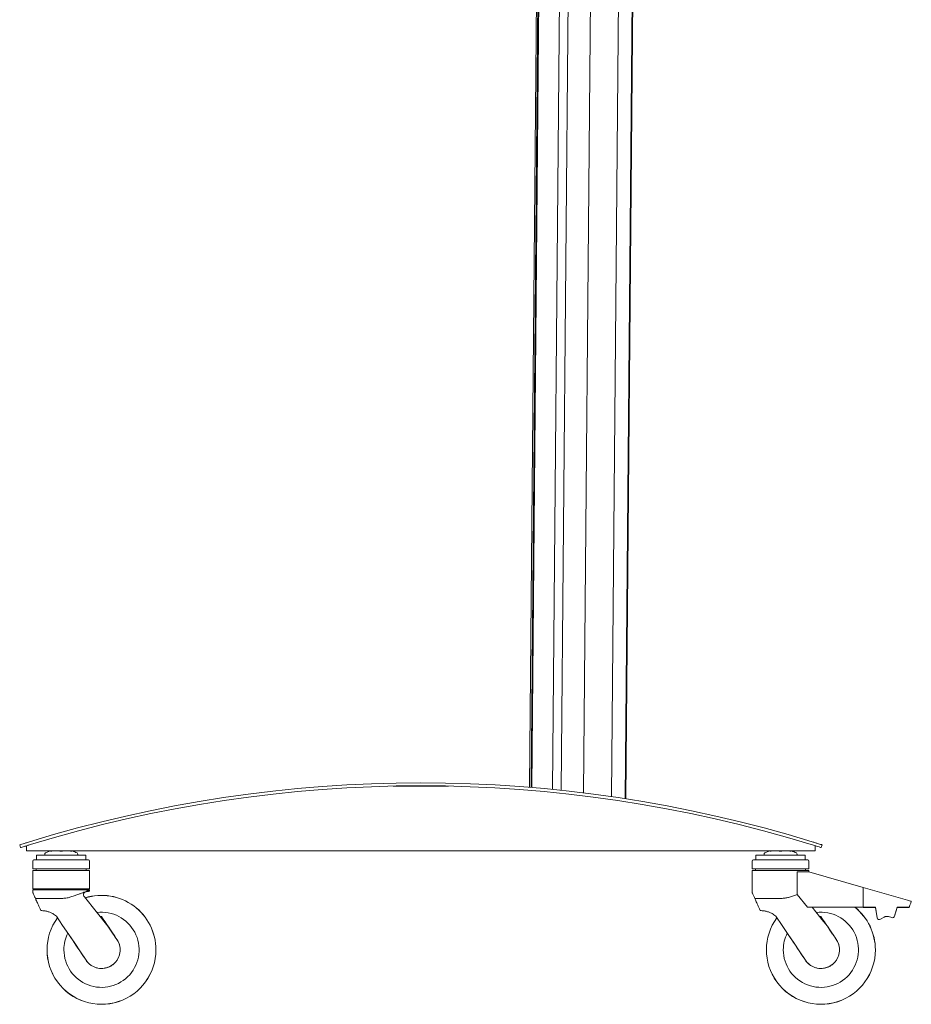
# Model space of a CAD drawing. Units: inches. Extents: x 1 to 327, y 1 to 205.
# Drawn here: x 140 to 173, y 80 to 116 of the extents above; entities that cross this region are included whole.
import ezdxf

# ---------------------------------------------------------------- set-up
doc = ezdxf.new("R2010")
doc.units = ezdxf.units.IN
doc.header["$MEASUREMENT"] = 0

msp = doc.modelspace()

# ---------------------------------------------------------------- linework, layer by layer
at = {"color": 7, "linetype": 'Continuous', "lineweight": 15}
for p, q in [((160.738, 87.566), (161.179, 138.035)), ((162.189, 138.027), (161.747, 87.43)), ((162.248, 87.355), (162.69, 138.022)), ((162.255, 87.354), (162.697, 138.022)), ((162.27, 87.352), (162.713, 138.022)), ((159.155, 129.922), (158.787, 87.766)), ((158.842, 87.762), (159.21, 129.921)), ((158.87, 87.759), (159.238, 129.921)), ((159.982, 129.914), (159.613, 87.691)), ((159.933, 87.658), (160.302, 129.912)), ((153.859, 87.812), (155.859, 87.812)), ((140.391, 85.585), (140.359, 85.685)), ((140.609, 85.654), (140.609, 85.603)), ((140.609, 85.603), (140.609, 85.468)), ((140.609, 85.468), (169.109, 85.468)), ((169.109, 85.654), (169.109, 85.603)), ((169.109, 85.603), (169.109, 85.468)), ((169.359, 85.685), (169.328, 85.585)), ((140.836, 85.101), (140.836, 84.829)), ((140.875, 85.14), (142.843, 85.14)), ((140.967, 85.3), (140.967, 85.14)), ((140.977, 85.309), (142.741, 85.309)), ((141.262, 85.352), (141.262, 85.333)), ((141.262, 85.333), (141.262, 85.331)), ((141.278, 85.317), (142.441, 85.317)), ((141.505, 85.315), (141.278, 85.315)), ((141.505, 85.317), (141.505, 85.309)), ((142.213, 85.309), (142.213, 85.317)), ((142.213, 85.315), (142.441, 85.315)), ((142.456, 85.333), (142.456, 85.352)), ((142.456, 85.331), (142.456, 85.333)), ((142.751, 85.14), (142.751, 85.3)), ((142.883, 84.829), (142.883, 85.101)), ((166.836, 85.101), (166.836, 84.829)), ((166.875, 85.14), (168.843, 85.14)), ((166.967, 85.3), (166.967, 85.14)), ((166.977, 85.309), (168.741, 85.309)), ((167.262, 85.352), (167.262, 85.333)), ((167.262, 85.333), (167.262, 85.331)), ((168.441, 85.317), (167.278, 85.317)), ((167.505, 85.315), (167.278, 85.315)), ((167.505, 85.317), (167.505, 85.309)), ((168.213, 85.309), (168.213, 85.317)), ((168.441, 85.315), (168.213, 85.315)), ((168.456, 85.333), (168.456, 85.352)), ((168.456, 85.331), (168.456, 85.333)), ((168.751, 85.14), (168.751, 85.3)), ((168.883, 84.829), (168.883, 85.101)), ((140.836, 84.829), (140.836, 84.827)), ((140.836, 84.75), (140.836, 84.101)), ((142.879, 84.825), (140.839, 84.825)), ((140.953, 84.823), (140.839, 84.823)), ((140.839, 84.754), (142.879, 84.754)), ((140.954, 84.821), (140.954, 84.758)), ((142.879, 84.823), (142.765, 84.823)), ((142.765, 84.758), (142.765, 84.821)), ((142.883, 84.827), (142.883, 84.829)), ((142.883, 84.101), (142.883, 84.75)), ((166.836, 84.829), (166.836, 84.827)), ((166.836, 84.75), (166.836, 83.955)), ((168.879, 84.825), (166.839, 84.825)), ((166.953, 84.823), (166.839, 84.823)), ((166.839, 84.754), (168.879, 84.754)), ((166.954, 84.821), (166.954, 84.758)), ((168.879, 84.823), (168.765, 84.823)), ((168.765, 84.758), (168.765, 84.821)), ((168.883, 84.827), (168.883, 84.829)), ((168.883, 84.707), (168.883, 84.75)), ((168.463, 83.9), (168.463, 84.707)), ((168.463, 84.707), (168.883, 84.707)), ((168.883, 84.707), (170.84, 84.146)), ((140.836, 84.101), (140.836, 84.099)), ((140.836, 84.054), (140.836, 83.955)), ((142.879, 84.097), (140.839, 84.097)), ((140.851, 84.095), (140.839, 84.095)), ((140.839, 84.058), (142.879, 84.058)), ((140.851, 84.093), (140.851, 84.061)), ((142.867, 84.068), (142.849, 84.061)), ((142.867, 84.068), (142.867, 84.093)), ((142.875, 84.058), (142.867, 84.068)), ((142.879, 84.095), (142.868, 84.095)), ((142.883, 84.099), (142.883, 84.101)), ((142.883, 84.048), (142.883, 84.054)), ((142.887, 84.043), (142.883, 84.048)), ((142.887, 84.015), (142.887, 84.043)), ((170.84, 83.428), (170.84, 84.146)), ((170.84, 84.146), (172.443, 83.686)), ((140.836, 83.955), (140.836, 83.953)), ((143.549, 82.743), (142.697, 83.802)), ((166.836, 83.955), (166.836, 83.953)), ((168.463, 83.889), (168.463, 83.9)), ((168.834, 83.428), (168.463, 83.889)), ((170.84, 83.428), (168.834, 83.428)), ((169.266, 83.096), (168.999, 83.428)), ((170.603, 83.426), (170.55, 83.426)), ((171.284, 83.428), (170.84, 83.428)), ((171.284, 83.426), (170.84, 83.426)), ((171.35, 83.051), (171.284, 83.428)), ((171.35, 83.049), (171.284, 83.426)), ((172.071, 83.428), (171.974, 83.109)), ((172.071, 83.426), (171.974, 83.107)), ((172.443, 83.428), (172.071, 83.428)), ((172.443, 83.426), (172.071, 83.426)), ((172.443, 83.428), (172.504, 83.428)), ((172.443, 83.426), (172.504, 83.426)), ((141.707, 83.078), (141.726, 83.051)), ((143.268, 83.093), (143.315, 83.097)), ((143.349, 82.99), (143.387, 82.99)), ((167.707, 83.078), (167.725, 83.052)), ((169.266, 83.096), (169.315, 83.097)), ((169.349, 82.992), (169.266, 83.096)), ((169.549, 82.743), (169.349, 82.992)), ((169.349, 82.992), (169.387, 82.99)), ((171.603, 83.075), (171.467, 82.996)), ((171.603, 83.073), (171.467, 82.994)), ((171.875, 83.057), (171.759, 83.092)), ((171.875, 83.055), (171.759, 83.091)), ((143.525, 82.773), (143.535, 82.771)), ((143.598, 82.669), (143.606, 82.666)), ((169.525, 82.773), (169.535, 82.771)), ((143.754, 82.45), (143.737, 82.463)), ((143.741, 82.459), (143.751, 82.451)), ((143.839, 82.313), (143.754, 82.44)), ((143.849, 82.306), (143.874, 82.269)), ((169.749, 82.454), (169.739, 82.461)), ((169.839, 82.313), (169.757, 82.435)), ((169.871, 82.266), (169.839, 82.313)), ((169.849, 82.306), (169.874, 82.269)), ((142.63, 81.71), (142.634, 81.698)), ((142.635, 81.698), (142.631, 81.71)), ((142.758, 81.516), (142.733, 81.553)), ((168.63, 81.713), (168.633, 81.701)), ((168.758, 81.516), (168.733, 81.553))]:
    msp.add_line(p, q, dxfattribs=at)
at = {"color": 7, "linetype": 'Continuous', "lineweight": 15, "flags": 128}
for points in [[(141.569, 85.468), (141.521, 85.461), (141.473, 85.452)], [(141.859, 85.452), (141.811, 85.461), (141.764, 85.468)], [(141.954, 85.468), (141.907, 85.461), (141.859, 85.452)], [(142.245, 85.452), (142.197, 85.461), (142.15, 85.468)], [(167.569, 85.468), (167.521, 85.461), (167.473, 85.452)], [(167.859, 85.452), (167.811, 85.461), (167.764, 85.468)], [(167.954, 85.468), (167.907, 85.461), (167.859, 85.452)], [(168.245, 85.452), (168.197, 85.461), (168.15, 85.468)], [(140.836, 83.955), (140.837, 83.952), (140.844, 83.935), (140.86, 83.9)], [(140.836, 83.953), (140.837, 83.951), (140.844, 83.933), (140.86, 83.898)], [(166.836, 83.955), (166.837, 83.952), (166.844, 83.935), (166.86, 83.9)], [(166.836, 83.953), (166.837, 83.951), (166.844, 83.933), (166.86, 83.898)], [(172.443, 83.686), (172.484, 83.675), (172.522, 83.664), (172.555, 83.654), (172.584, 83.646)], [(172.584, 83.646), (172.561, 83.584), (172.534, 83.51), (172.504, 83.428)], [(172.584, 83.644), (172.561, 83.582), (172.534, 83.508), (172.504, 83.426)], [(141.685, 83.113), (141.912, 82.776), (142.133, 82.448), (142.349, 82.129), (142.558, 81.819), (142.761, 81.518)], [(143.315, 83.097), (143.379, 83.002), (143.444, 82.906), (143.51, 82.809), (143.576, 82.71), (143.644, 82.61), (143.712, 82.509), (143.78, 82.408), (143.849, 82.306)], [(167.685, 83.113), (167.912, 82.776), (168.133, 82.448), (168.349, 82.129), (168.558, 81.819), (168.761, 81.518)], [(169.315, 83.097), (169.379, 83.002), (169.444, 82.906), (169.51, 82.809), (169.576, 82.71), (169.644, 82.61), (169.712, 82.509), (169.78, 82.408), (169.849, 82.306)], [(143.742, 82.457), (143.741, 82.459), (143.644, 82.603), (143.549, 82.743)], [(169.739, 82.461), (169.644, 82.603), (169.549, 82.743)], [(142.733, 81.553), (142.664, 81.655), (142.596, 81.756), (142.527, 81.857), (142.46, 81.957), (142.393, 82.056), (142.327, 82.154), (142.263, 82.25), (142.199, 82.344)], [(168.733, 81.553), (168.664, 81.655), (168.596, 81.756), (168.527, 81.857), (168.46, 81.957), (168.393, 82.056), (168.327, 82.154), (168.263, 82.25), (168.199, 82.344)]]:
    msp.add_lwpolyline(points, dxfattribs=at)
at = {"color": 7, "linetype": 'Continuous', "lineweight": 15}
for centre, radius, start, end in [((154.859, 39.927), 48, 72.8649, 107.1351), ((154.859, 39.927), 47.895, 72.8658, 107.1342), ((141.859, 84.317), 1.219, 109.2518, 118.001), ((141.859, 84.317), 1.219, 61.999, 70.7482), ((167.859, 84.317), 1.219, 109.2518, 118.001), ((167.859, 84.317), 1.219, 61.999, 70.7482), ((140.875, 85.101), 0.0394, 90, 180), ((140.977, 85.3), 0.00984, 90, 180), ((141.309, 85.352), 0.0469, 118.001, 180), ((141.278, 85.333), 0.0156, 180, 270), ((141.278, 85.331), 0.0156, 180, 270), ((142.409, 85.352), 0.0469, 0, 61.999), ((142.441, 85.333), 0.0156, 270, 0), ((142.441, 85.331), 0.0156, 270, 0), ((142.741, 85.3), 0.00984, 0, 90), ((142.843, 85.101), 0.0394, 0, 90), ((166.875, 85.101), 0.0394, 90, 180), ((166.977, 85.3), 0.00984, 90, 180), ((167.309, 85.352), 0.0469, 118.001, 180), ((167.278, 85.333), 0.0156, 180, 270), ((167.278, 85.331), 0.0156, 180, 270), ((168.409, 85.352), 0.0469, 0, 61.999), ((168.441, 85.333), 0.0156, 270, 0), ((168.441, 85.331), 0.0156, 270, 0), ((168.741, 85.3), 0.00984, 0, 90), ((168.843, 85.101), 0.0394, 0, 90), ((140.839, 84.829), 0.00394, 180, 270), ((140.839, 84.827), 0.00394, 180, 270), ((140.839, 84.75), 0.00394, 90, 180), ((140.95, 84.821), 0.00394, 0, 90), ((140.95, 84.819), 0.00394, 47.9704, 90), ((140.95, 84.758), 0.00394, 270, 0), ((142.769, 84.821), 0.00394, 90, 180), ((142.769, 84.819), 0.00394, 90, 180), ((142.769, 84.758), 0.00394, 180, 270), ((142.879, 84.829), 0.00394, 270, 0), ((142.879, 84.827), 0.00394, 270, 0), ((142.879, 84.75), 0.00394, 0, 90), ((166.839, 84.829), 0.00394, 180, 270), ((166.839, 84.827), 0.00394, 180, 270), ((166.839, 84.75), 0.00394, 90, 180), ((166.95, 84.821), 0.00394, 0, 90), ((166.95, 84.819), 0.00394, 0, 90), ((166.95, 84.758), 0.00394, 270, 0), ((168.769, 84.821), 0.00394, 90, 180), ((168.769, 84.819), 0.00394, 90, 180), ((168.769, 84.758), 0.00394, 180, 270), ((168.879, 84.829), 0.00394, 270, 0), ((168.879, 84.827), 0.00394, 270, 0), ((168.879, 84.75), 0.00394, 0, 90), ((140.839, 84.101), 0.00394, 180, 270), ((140.839, 84.099), 0.00394, 180, 270), ((140.839, 84.054), 0.00394, 90, 180), ((140.847, 84.093), 0.00394, 0, 90), ((140.847, 84.091), 0.00394, 48.4203, 90), ((140.847, 84.061), 0.00394, 270, 0), ((140.847, 84.06), 0.00394, 328.9937, 0), ((142.871, 84.093), 0.00394, 90, 180), ((142.871, 84.091), 0.00394, 90, 180), ((142.879, 84.101), 0.00394, 270, 0), ((142.879, 84.099), 0.00394, 270, 0), ((142.879, 84.054), 0.00394, 0, 90), ((143.316, 81.892), 1.969, 0, 107.5446), ((143.316, 81.89), 1.969, 0, 107.5073), ((169.316, 81.89), 1.969, 0, 51.3494), ((169.316, 81.892), 1.969, 0, 51.2606), ((143.316, 81.892), 1.969, 143.9099, 0), ((143.316, 81.89), 1.969, 143.8769, 0), ((143.316, 81.892), 1.358, 180, 97.0982), ((169.316, 81.892), 1.969, 143.8769, 0), ((169.316, 81.89), 1.969, 143.8438, 0), ((169.316, 81.892), 1.358, 180, 97.0389), ((171.428, 83.064), 0.0787, 190, 300), ((171.428, 83.062), 0.0787, 190, 300), ((171.702, 82.904), 0.197, 73, 120), ((171.702, 82.902), 0.197, 73, 120), ((171.898, 83.132), 0.0787, 253, 343), ((171.898, 83.13), 0.0787, 253, 343), ((143.316, 81.892), 1.358, 153.5735, 180), ((143.316, 81.892), 0.673, 214, 34), ((169.316, 81.892), 1.358, 153.5217, 180), ((169.316, 81.892), 0.673, 214, 34), ((169.316, 81.892), 0.708, 52.1101, 53.1081), ((169.316, 81.892), 0.708, 194.8919, 195.8899)]:
    msp.add_arc(centre, radius, start, end, dxfattribs=at)
for points, knots in [([(140.359, 85.685), (140.363, 85.686), (140.371, 85.688), (140.433, 85.708), (140.523, 85.736), (140.624, 85.768), (140.691, 85.788), (140.717, 85.797)], [0, 0, 0, 0, 0.214693, 0.429384, 0.644075, 0.858767, 1, 1, 1, 1]), ([(169.001, 85.797), (169.042, 85.784), (169.122, 85.759), (169.229, 85.726), (169.31, 85.7), (169.353, 85.687), (169.357, 85.685), (169.359, 85.685)], [0, 0, 0, 0, 0.214691, 0.429384, 0.644073, 0.858763, 1, 1, 1, 1]), ([(140.749, 85.697), (140.708, 85.684), (140.628, 85.659), (140.521, 85.626), (140.44, 85.6), (140.397, 85.587), (140.392, 85.586), (140.391, 85.585)], [0, 0, 0, 0, 0.2146886, 0.4293839, 0.6440722, 0.8587622, 1, 1, 1, 1]), ([(141.473, 85.452), (141.474, 85.452), (141.475, 85.452), (141.478, 85.454), (141.481, 85.458), (141.484, 85.463), (141.484, 85.466), (141.484, 85.468)], [0, 0, 0, 0, 0.007645, 0.249417, 0.517647, 0.758315, 1, 1, 1, 1]), ([(141.859, 85.468), (141.859, 85.466), (141.859, 85.463), (141.859, 85.458), (141.859, 85.454), (141.859, 85.452), (141.859, 85.452), (141.859, 85.452)], [0, 0, 0, 0, 0.241691, 0.482296, 0.750571, 0.992297, 1, 1, 1, 1]), ([(142.234, 85.468), (142.234, 85.466), (142.235, 85.463), (142.237, 85.458), (142.24, 85.454), (142.243, 85.452), (142.245, 85.452), (142.245, 85.452)], [0, 0, 0, 0, 0.24168, 0.482352, 0.750621, 0.992355, 1, 1, 1, 1]), ([(167.484, 85.468), (167.484, 85.466), (167.484, 85.463), (167.481, 85.458), (167.478, 85.454), (167.475, 85.452), (167.474, 85.452), (167.473, 85.452)], [0, 0, 0, 0, 0.241686, 0.482349, 0.750619, 0.992354, 1, 1, 1, 1]), ([(167.859, 85.468), (167.859, 85.466), (167.859, 85.463), (167.859, 85.458), (167.859, 85.454), (167.859, 85.452), (167.859, 85.452), (167.859, 85.452)], [0, 0, 0, 0, 0.241691, 0.482296, 0.750571, 0.992297, 1, 1, 1, 1]), ([(168.234, 85.468), (168.234, 85.466), (168.235, 85.463), (168.237, 85.458), (168.24, 85.454), (168.243, 85.452), (168.245, 85.452), (168.245, 85.452)], [0, 0, 0, 0, 0.241688, 0.482349, 0.7506, 0.992355, 1, 1, 1, 1]), ([(169.328, 85.585), (169.324, 85.586), (169.316, 85.589), (169.254, 85.608), (169.163, 85.637), (169.063, 85.668), (168.996, 85.689), (168.97, 85.697)], [0, 0, 0, 0, 0.214694, 0.429385, 0.644077, 0.858766, 1, 1, 1, 1]), ([(142.883, 84.048), (142.88, 84.047), (142.875, 84.045), (142.835, 84.03), (142.771, 84.007), (142.689, 83.976), (142.595, 83.941), (142.526, 83.914), (142.491, 83.9)], [0, 0, 0, 0, 0.1720578, 0.349221, 0.5212514, 0.698054, 0.8476223, 1, 1, 1, 1]), ([(142.724, 83.975), (142.753, 83.983), (142.812, 83.999), (142.862, 84.009), (142.881, 84.013), (142.887, 84.015)], [0, 0, 0, 0, 0.401086, 0.81324, 1, 1, 1, 1]), ([(142.849, 84.061), (142.848, 84.061), (142.847, 84.061), (142.846, 84.06), (142.846, 84.059), (142.846, 84.059), (142.846, 84.059), (142.846, 84.059), (142.846, 84.059), (142.846, 84.059), (142.846, 84.059), (142.846, 84.059), (142.846, 84.059), (142.847, 84.058), (142.851, 84.057), (142.854, 84.057), (142.856, 84.058)], [0, 0, 0, 0, 0.276739, 0.330652, 0.339887, 0.345881, 0.347393, 0.348687, 0.3493, 0.349934, 0.351319, 0.353766, 0.357032, 0.380476, 0.420501, 1, 1, 1, 1]), ([(140.86, 83.9), (140.872, 83.873), (140.89, 83.833), (140.917, 83.772), (140.926, 83.751)], [0, 0, 0, 0, 0.649448, 1, 1, 1, 1]), ([(141.918, 83.751), (141.861, 83.751), (141.747, 83.751), (141.579, 83.751), (141.419, 83.751), (141.271, 83.751), (141.14, 83.751), (141.017, 83.751), (140.959, 83.751), (140.926, 83.751)], [0, 0, 0, 0, 0.137237, 0.274473, 0.41171, 0.548946, 0.686183, 0.823419, 1, 1, 1, 1]), ([(140.926, 83.751), (140.933, 83.735), (140.949, 83.699), (140.979, 83.631), (141.015, 83.551), (141.054, 83.465), (141.09, 83.383), (141.113, 83.332), (141.123, 83.309)], [0, 0, 0, 0, 0.134125, 0.316527, 0.498928, 0.681329, 0.86373, 1, 1, 1, 1]), ([(142.491, 83.9), (142.448, 83.883), (142.361, 83.85), (142.218, 83.803), (142.07, 83.763), (141.969, 83.755), (141.918, 83.751)], [0, 0, 0, 0, 0.259205, 0.525481, 0.759138, 1, 1, 1, 1]), ([(142.697, 83.802), (142.69, 83.813), (142.675, 83.834), (142.665, 83.868), (142.664, 83.904), (142.675, 83.94), (142.697, 83.965), (142.717, 83.972), (142.724, 83.975)], [0, 0, 0, 0, 0.13996, 0.280298, 0.41561, 0.606753, 0.850296, 1, 1, 1, 1]), ([(166.86, 83.9), (166.872, 83.873), (166.89, 83.833), (166.917, 83.772), (166.926, 83.751)], [0, 0, 0, 0, 0.649447, 1, 1, 1, 1]), ([(166.926, 83.751), (166.951, 83.751), (167.001, 83.751), (167.106, 83.751), (167.231, 83.751), (167.375, 83.751), (167.532, 83.751), (167.714, 83.751), (167.845, 83.751), (167.918, 83.751)], [0, 0, 0, 0, 0.137237, 0.274473, 0.411709, 0.548946, 0.686182, 0.823419, 1, 1, 1, 1]), ([(166.926, 83.751), (166.933, 83.735), (166.949, 83.699), (166.979, 83.631), (167.015, 83.551), (167.054, 83.465), (167.09, 83.383), (167.113, 83.332), (167.123, 83.309)], [0, 0, 0, 0, 0.134124, 0.316526, 0.498928, 0.681329, 0.863731, 1, 1, 1, 1]), ([(168.463, 83.889), (168.419, 83.873), (168.332, 83.84), (168.193, 83.796), (168.054, 83.761), (167.964, 83.754), (167.918, 83.751)], [0, 0, 0, 0, 0.269784, 0.546645, 0.770371, 1, 1, 1, 1]), ([(141.123, 83.309), (141.145, 83.309), (141.191, 83.308), (141.265, 83.3), (141.317, 83.289), (141.338, 83.284)], [0, 0, 0, 0, 0.363596, 0.736188, 1, 1, 1, 1]), ([(167.123, 83.309), (167.145, 83.309), (167.191, 83.308), (167.265, 83.3), (167.317, 83.289), (167.338, 83.284)], [0, 0, 0, 0, 0.363598, 0.736187, 1, 1, 1, 1]), ([(141.338, 83.284), (141.374, 83.274), (141.445, 83.254), (141.565, 83.2), (141.642, 83.144), (141.685, 83.113)], [0, 0, 0, 0, 0.2975776, 0.6042892, 1, 1, 1, 1]), ([(167.338, 83.284), (167.374, 83.274), (167.445, 83.254), (167.565, 83.2), (167.642, 83.144), (167.685, 83.113)], [0, 0, 0, 0, 0.297576, 0.60429, 1, 1, 1, 1]), ([(143.849, 82.306), (143.858, 82.294), (143.889, 82.251), (143.933, 82.171), (143.972, 82.064), (143.991, 81.951), (143.992, 81.837), (143.973, 81.724), (143.935, 81.617), (143.88, 81.517), (143.809, 81.427), (143.724, 81.351), (143.627, 81.29), (143.522, 81.246), (143.41, 81.221), (143.296, 81.215), (143.183, 81.227), (143.073, 81.259), (142.97, 81.309), (142.877, 81.375), (142.807, 81.446), (142.76, 81.507), (142.74, 81.54), (142.733, 81.553)], [0, 0, 0, 0, 0.020351, 0.071858, 0.123365, 0.174872, 0.22638, 0.277887, 0.329394, 0.380901, 0.432408, 0.483915, 0.535423, 0.58693, 0.638437, 0.689944, 0.741451, 0.792958, 0.844466, 0.895973, 0.94748, 0.979649, 1, 1, 1, 1]), ([(169.849, 82.306), (169.858, 82.294), (169.889, 82.251), (169.933, 82.171), (169.972, 82.064), (169.991, 81.951), (169.992, 81.837), (169.973, 81.724), (169.935, 81.617), (169.88, 81.517), (169.809, 81.427), (169.724, 81.351), (169.627, 81.29), (169.522, 81.246), (169.41, 81.221), (169.296, 81.215), (169.183, 81.227), (169.073, 81.259), (168.97, 81.309), (168.877, 81.375), (168.807, 81.446), (168.76, 81.507), (168.74, 81.54), (168.733, 81.553)], [0, 0, 0, 0, 0.020351, 0.071858, 0.123365, 0.174872, 0.22638, 0.277887, 0.329394, 0.380901, 0.432408, 0.483915, 0.535423, 0.58693, 0.638437, 0.689944, 0.741451, 0.792958, 0.844466, 0.895973, 0.94748, 0.979649, 1, 1, 1, 1])]:
    msp.add_open_spline(points, degree=3, knots=knots, dxfattribs=at)

doc.saveas('drawing.dxf')
